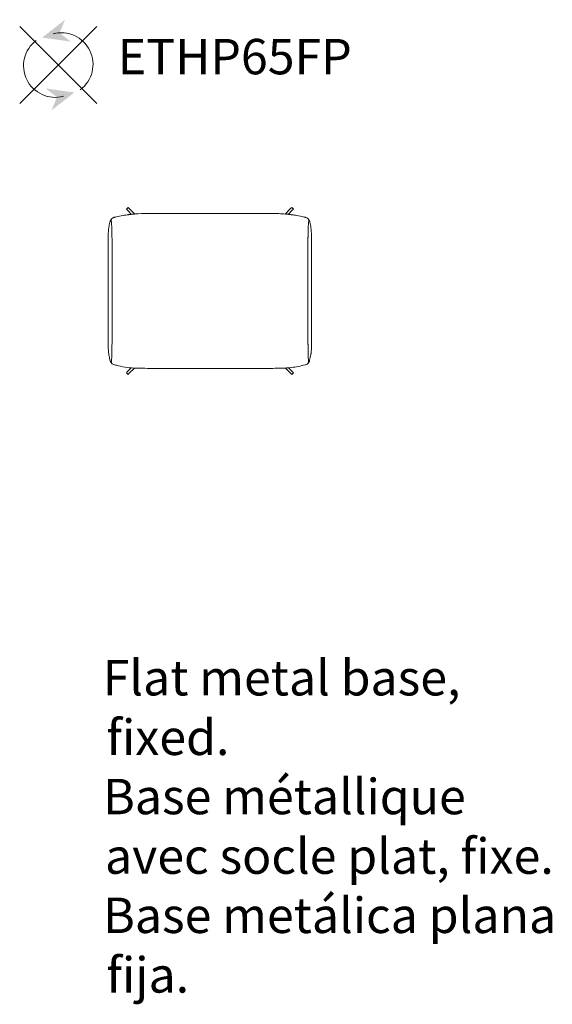
# Model space of a CAD drawing. Units: millimetres. Extents: x -6369 to 33710, y -12341 to 5677.
# Drawn here: x 21648 to 23470, y -11575 to -8208 of the extents above; entities that cross this region are included whole.
import ezdxf

# ---------------------------------------------------------------- set-up
doc = ezdxf.new("R2010")
doc.units = ezdxf.units.MM
doc.linetypes.add('Continuo', pattern=[0])
doc.layers.get('0').update_dxf_attribs({"lineweight": 13})
doc.layers.add('Visible (ISO)', color=7, linetype='Continuo', lineweight=50)
doc.styles.add('PDF Arial', font='arial.ttf')

msp = doc.modelspace()

# ---------------------------------------------------------------- linework, layer by layer
at = {"lineweight": 13}
for p, q in [((21647.8, -8231.1), (21911.6, -8494.9)), ((21647.8, -8494.9), (21911.6, -8231.1))]:
    msp.add_line(p, q, dxfattribs=at)
for centre, radius, start, end in [((21769.1, -8365.3), 108.2, 126.6912, 285.2588), ((21790.3, -8360.7), 108.3, 306.6986, 105.264)]:
    msp.add_arc(centre, radius, start, end, dxfattribs=at)
at = {"lineweight": 13, "transparency": 33554559}
for points in [[(21724.7, -8269), (21823, -8282.9), (21802.9, -8207.9), (21784.2, -8253.1)], [(21834.7, -8456.9), (21736.4, -8443.1), (21756.5, -8518.1), (21775.2, -8472.9)]]:
    msp.add_solid(points, dxfattribs=at)
at = {"layer": 'Visible (ISO)', "lineweight": 13, "ltscale": 1.31579}
for p, q in [((22012.6, -8855.4), (22018.3, -8849.8)), ((22012.6, -8855.4), (22016.7, -8859.4)), ((22022.3, -8853.8), (22018.3, -8849.8)), ((22041.1, -8872.6), (22022.3, -8853.8)), ((22555.5, -8872.6), (22574.3, -8853.8)), ((22578.3, -8849.8), (22574.3, -8853.8)), ((22578.3, -8849.8), (22584, -8855.4)), ((22579.9, -8859.4), (22584, -8855.4)), ((22030.8, -8873.6), (22016.7, -8859.4)), ((22565.8, -8873.6), (22579.9, -8859.4)), ((21960.9, -8892.2), (21960.9, -8892.2)), ((21960.9, -8892.2), (21960.9, -8892.2)), ((22636.7, -8893), (22636.7, -8893)), ((21961.5, -9380.7), (21961.5, -9380.7)), ((22636.1, -9379.9), (22636.1, -9379.9)), ((22016.7, -9411.4), (22012.6, -9415.4)), ((22018.3, -9421.1), (22012.6, -9415.4)), ((22029.5, -9398.6), (22016.7, -9411.4)), ((22018.3, -9421.1), (22022.3, -9417.1)), ((22040, -9399.4), (22022.3, -9417.1)), ((22556.6, -9399.4), (22574.3, -9417.1)), ((22567.1, -9398.6), (22579.9, -9411.4)), ((22574.3, -9417.1), (22578.3, -9421.1)), ((22584, -9415.4), (22578.3, -9421.1)), ((22584, -9415.4), (22579.9, -9411.4))]:
    msp.add_line(p, q, dxfattribs=at)
at = {"layer": 'Visible (ISO)', "lineweight": 13, "ltscale": 1.31579, "extrusion": (0, 0, -1)}
for centre, major_axis, ratio, start_param, end_param in [((21976.5, -8903), (-6.3, 19), 0.998378, 0, 0.122388), ((22620.1, -8903), (6.3, 19), 0.998378, 6.16087, 6.283257), ((21961.4, -8893.2), (-1.08, 1.68), 0.996257, 6.281661, 6.281678), ((21962.8, -8892.7), (-1.92, 0.54), 0.986776, 6.282982, 6.283193), ((21962.8, -8892.7), (-1.92, 0.54), 0.986777, 6.282396, 6.283289), ((21962.8, -8892.7), (-1.93, 0.54), 0.986781, 0, 0.000405), ((22635.2, -8893.2), (1.08, 1.68), 0.996257, 0.001499, 0.001517)]:
    msp.add_ellipse(centre, major_axis=major_axis, ratio=ratio, start_param=start_param, end_param=end_param, dxfattribs=at)
at = {"layer": 'Visible (ISO)', "lineweight": 13, "ltscale": 1.31579}
msp.add_ellipse((21963.4, -9380.1), major_axis=(-1.91, -0.6), ratio=0.994323, start_param=0.000001, end_param=0.00045, dxfattribs=at)
for points, knots in [([(21961.3, -8890.8), (21961.5, -8890.3), (21961.9, -8889.5), (21962, -8889.2), (21962.2, -8889), (21962.4, -8888.8)], [0.003105, 0.003105, 0.003105, 0.003105, 0.907814, 0.907814, 1.134769, 1.134769, 1.134769, 1.134769]), ([(21962.4, -8888.8), (21964, -8887.3), (21965.8, -8886), (21968.6, -8884.6), (21969.4, -8884.3), (21970.2, -8884)], [0, 0, 0, 0, 0.6791068, 0.6791068, 0.9540757, 0.9540757, 0.9540757, 0.9540757]), ([(21975.6, -8882.8), (21984.5, -8880.9), (21993.1, -8879.1), (22007.7, -8876.5), (22013.7, -8875.5), (22020.3, -8874.7), (22021.1, -8874.6), (22024.1, -8874.3), (22026.6, -8874), (22031.1, -8873.5), (22033.1, -8873.3), (22041.3, -8872.5), (22047.4, -8872), (22068.3, -8870.6), (22083.1, -8870.5), (22117.5, -8870.4), (22137.2, -8870.5), (22204, -8870.5), (22251.2, -8870.5), (22298.3, -8870.5)], [0, 0, 0, 0, 2.798854, 2.798854, 4.748667, 4.748667, 4.992516, 4.992516, 5.732896, 5.732896, 6.351196, 6.351196, 8.207295, 8.207295, 12.638343, 12.638343, 18.538899, 18.538899, 32.68307, 32.68307, 32.68307, 32.68307]), ([(22298.3, -8870.5), (22331.6, -8870.5), (22365, -8870.5), (22431.3, -8870.5), (22464.4, -8870.4), (22500.4, -8870.5), (22503.5, -8870.5), (22515.7, -8870.6), (22525, -8870.7), (22542, -8871.5), (22549.9, -8872.1), (22562.6, -8873.2), (22567.4, -8873.7), (22573.6, -8874.4), (22575, -8874.6), (22577.8, -8874.9), (22579.4, -8875.1), (22585.5, -8876), (22590.2, -8876.7), (22603.5, -8879.1), (22612.1, -8880.9), (22621, -8882.8)], [0, 0, 0, 0, 10.000005, 10.000005, 19.907242, 19.907242, 20.825507, 20.825507, 23.581491, 23.581491, 25.964204, 25.964204, 27.430997, 27.430997, 27.859476, 27.859476, 28.363517, 28.363517, 29.876087, 29.876087, 32.686014, 32.686014, 32.686014, 32.686014]), ([(22626.4, -8884), (22628.4, -8884.7), (22630.4, -8885.7), (22633.5, -8888), (22634.7, -8889.2), (22635.8, -8890.5)], [0, 0, 0, 0, 0.675129, 0.675129, 1.184144, 1.184144, 1.184144, 1.184144]), ([(22636.3, -8891.7), (22636.2, -8891.3), (22636.1, -8891), (22635.9, -8890.7), (22635.9, -8890.7), (22635.8, -8890.6), (22635.8, -8890.5), (22635.8, -8890.5)], [-2.141272, -2.141272, -2.141272, -2.141272, -1.296633, -1.296633, -0.6204, -0.6204, -0.382345, -0.382345, -0.382345, -0.382345]), ([(21950.8, -8945.4), (21950.8, -8936.7), (21951.4, -8927.8), (21953.6, -8912.7), (21954.9, -8906.4), (21956.5, -8900.1)], [0, 0, 0, 0, 2.635212, 2.635212, 4.585133, 4.585133, 4.585133, 4.585133]), ([(21956.5, -8900), (21956.6, -8899.5), (21956.7, -8899.3), (21956.9, -8898.4), (21957.1, -8897.9), (21957.4, -8896.9), (21957.5, -8896.6), (21957.7, -8896.1), (21957.7, -8896), (21957.8, -8895.9), (21957.8, -8895.8), (21957.9, -8895.6), (21958, -8895.2), (21958.4, -8894.3), (21958.8, -8893.7), (21959.2, -8892.8), (21959.4, -8892.6), (21959.5, -8892.4)], [0, 0, 0, 0, 0.556661, 0.556661, 1.204372, 1.204372, 1.531628, 1.531628, 1.576937, 1.576937, 1.610917, 1.610917, 1.713181, 1.713181, 1.934263, 1.934263, 2.017153, 2.017153, 2.017153, 2.017153]), ([(21963.1, -8944.8), (21963, -8938.6), (21962.9, -8932.3), (21962.6, -8920.5), (21962.6, -8914.7), (21962.1, -8906), (21961.9, -8902.5), (21961.3, -8897.7), (21961.1, -8896.5), (21960.6, -8894.5), (21960.6, -8893.3), (21960.9, -8892.2)], [0, 0, 0, 0, 1.874795, 1.874795, 3.832859, 3.832859, 5.532059, 5.532059, 7.120115, 7.120115, 8.661559, 8.661559, 8.661559, 8.661559]), ([(22635, -8914.6), (22635.1, -8913.1), (22635.1, -8911.7), (22635.2, -8910.4), (22635.2, -8909.8), (22635.2, -8909.1), (22635.3, -8908.5)], [0.375, 0.375, 0.375, 0.375, 0.4375, 0.4375, 0.4375, 0.46875, 0.46875, 0.46875, 0.46875]), ([(22635.5, -8905), (22635.5, -8904.4), (22635.6, -8903.9), (22635.6, -8903.4), (22635.7, -8902.4), (22635.8, -8901.4), (22635.9, -8900.6)], [0.53124514, 0.53124514, 0.53124514, 0.53124514, 0.56248361, 0.56248361, 0.56248361, 0.62495873, 0.62495873, 0.62495873, 0.62495873]), ([(22635.9, -8900.6), (22636, -8899.4), (22636.2, -8898.3), (22636.3, -8897.5), (22636.4, -8897.2), (22636.4, -8896.9), (22636.5, -8896.6)], [0.6249587, 0.6249587, 0.6249587, 0.6249587, 0.7144045, 0.7144045, 0.7144045, 0.75, 0.75, 0.75, 0.75]), ([(22636.7, -8893), (22636.7, -8892.9), (22636.6, -8892.8), (22636.6, -8892.5), (22636.5, -8892.4), (22636.5, -8892.3), (22636.5, -8892.2), (22636.4, -8892.1), (22636.4, -8892), (22636.4, -8891.9), (22636.3, -8891.8), (22636.3, -8891.7), (22636.3, -8891.7), (22636.3, -8891.7)], [-0.880092, -0.880092, -0.880092, -0.880092, -0.6632323, -0.6632323, -0.4452479, -0.4452479, -0.3362106, -0.3362106, -0.1716922, -0.1716922, -0.0875913, -0.0875913, 0, 0, 0, 0]), ([(22637.1, -8892.4), (22637.6, -8893.2), (22638.1, -8894), (22638.5, -8895), (22638.6, -8895.2), (22638.7, -8895.5), (22638.8, -8895.6), (22638.8, -8895.8), (22638.8, -8895.8), (22638.8, -8895.8), (22638.8, -8895.8), (22638.8, -8895.8), (22638.8, -8895.8), (22638.9, -8895.9), (22638.9, -8895.9), (22638.9, -8896), (22639, -8896.2), (22639.1, -8896.6), (22639.2, -8896.9), (22639.6, -8898), (22639.8, -8898.6), (22639.9, -8899.2), (22639.9, -8899.3), (22640, -8899.6), (22640, -8899.7), (22640.1, -8900)], [0.002986, 0.002986, 0.002986, 0.002986, 0.297738, 0.297738, 0.358065, 0.358065, 0.403317, 0.403317, 0.407557, 0.407557, 0.40802, 0.40802, 0.408252, 0.408252, 0.437915, 0.437915, 0.526931, 0.526931, 0.79421, 0.79421, 1.597324, 1.597324, 1.703298, 1.703298, 2.021237, 2.021237, 2.021237, 2.021237]), ([(22640.1, -8900.1), (22641.7, -8906.4), (22643, -8912.7), (22645.2, -8927.8), (22645.8, -8936.7), (22645.8, -8945.4)], [0.008966, 0.008966, 0.008966, 0.008966, 1.958973, 1.958973, 4.594034, 4.594034, 4.594034, 4.594034]), ([(21950.8, -8945.4), (21950.8, -8945.4), (21950.8, -8945.4), (21950.8, -8945.5), (21950.8, -8945.5), (21950.8, -8945.7), (21950.8, -8946.3), (21950.8, -8947.6), (21950.8, -8949.8), (21950.8, -8952.5), (21950.8, -8955.1), (21950.8, -8956.7), (21950.8, -8957.4), (21950.8, -8957.4)], [0, 0, 0, 0, 0.027177, 0.048061, 0.068945, 0.152482, 0.236018, 0.40309, 0.570162, 0.737234, 0.904307, 0.987843, 1, 1, 1, 1]), ([(21950.8, -8945.4), (21950.8, -8945.4), (21950.8, -8945.4), (21950.8, -8945.4), (21950.8, -8945.4)], [0.04937094, 0.04937094, 0.04937094, 0.04937094, 0.08763125, 0.13702267, 0.13702267, 0.13702267, 0.13702267]), ([(21950.8, -8957.4), (21950.8, -8957.6), (21950.8, -8958.1), (21950.8, -8959.6), (21950.8, -8961.9), (21950.8, -8980.9), (21950.8, -9001.9), (21950.8, -9021.9), (21950.8, -9024.9)], [0, 0, 0, 0, 0.008303, 0.020016, 0.066865, 0.113715, 0.863306, 1, 1, 1, 1]), ([(21963.6, -9024.9), (21963.6, -8999.9), (21965.8, -8974.6), (21963.2, -8948.4), (21963.2, -8947), (21963.2, -8945.7)], [0, 0, 0, 0, 7.522727, 7.522727, 7.925389, 7.925389, 7.925389, 7.925389]), ([(22633.9, -9024.9), (22633.9, -9011.7), (22633.9, -8998.5), (22633.9, -8978.6), (22633.9, -8972), (22633.9, -8962.1), (22633.9, -8958.7), (22633.9, -8954.6), (22633.9, -8953.8), (22633.9, -8952.1), (22634, -8951.3), (22634.2, -8949.7), (22634.3, -8948.9), (22634.3, -8947.2), (22634.4, -8946.4), (22634.4, -8945.5)], [0, 0, 0, 0, 0.5, 0.5, 0.75, 0.75, 0.875, 0.875, 0.90625, 0.90625, 0.9375, 0.9375, 0.96875, 0.96875, 1, 1, 1, 1]), ([(22645.8, -8945.4), (22645.8, -8945.4), (22645.8, -8945.4), (22645.8, -8945.4), (22645.8, -8945.4)], [0.86297733, 0.86297733, 0.86297733, 0.86297733, 0.91236875, 0.95062906, 0.95062906, 0.95062906, 0.95062906]), ([(22645.8, -8957.4), (22645.8, -8957.4), (22645.8, -8956.7), (22645.8, -8955.1), (22645.8, -8952.5), (22645.8, -8949.8), (22645.8, -8947.6), (22645.8, -8946.3), (22645.8, -8945.7), (22645.8, -8945.5), (22645.8, -8945.5), (22645.8, -8945.4), (22645.8, -8945.4), (22645.8, -8945.4)], [0, 0, 0, 0, 0.012157, 0.095693, 0.262766, 0.429838, 0.59691, 0.763982, 0.847518, 0.931055, 0.951939, 0.972823, 1, 1, 1, 1]), ([(22645.8, -9024.9), (22645.8, -9021.9), (22645.8, -9001.9), (22645.8, -8980.9), (22645.8, -8961.9), (22645.8, -8959.6), (22645.8, -8958.1), (22645.8, -8957.6), (22645.8, -8957.4)], [0, 0, 0, 0, 0.136694, 0.886285, 0.933135, 0.979984, 0.991697, 1, 1, 1, 1]), ([(21950.8, -9024.9), (21950.8, -9038.7), (21950.8, -9061), (21950.8, -9087.4), (21950.8, -9102.2), (21950.8, -9110.6), (21950.8, -9131.7), (21950.8, -9154.4), (21950.8, -9174.7), (21950.8, -9177.9)], [0, 0, 0, 0, 0.272286, 0.438793, 0.522046, 0.563673, 0.605299, 0.938313, 1, 1, 1, 1]), ([(21963.6, -9177.9), (21963.6, -9144.6), (21963.6, -9111.3), (21963.6, -9060.3), (21963.6, -9042.6), (21963.6, -9024.9)], [0, 0, 0, 0, 10, 10, 15.297871, 15.297871, 15.297871, 15.297871]), ([(22633.9, -9177.9), (22633.9, -9152.4), (22633.9, -9126.9), (22633.9, -9075.9), (22633.9, -9050.4), (22633.9, -9024.9)], [-15.298415, -15.298415, -15.298415, -15.298415, -7.649615, -7.649615, 0, 0, 0, 0]), ([(22645.8, -9177.9), (22645.8, -9174.7), (22645.8, -9154.4), (22645.8, -9131.7), (22645.8, -9110.6), (22645.8, -9102.2), (22645.8, -9087.4), (22645.8, -9061), (22645.8, -9038.7), (22645.8, -9024.9)], [0, 0, 0, 0, 0.061687, 0.394701, 0.436327, 0.477954, 0.561207, 0.727714, 1, 1, 1, 1]), ([(21950.8, -9177.9), (21950.8, -9191.9), (21950.8, -9223), (21950.8, -9262.7), (21950.8, -9292.7), (21950.8, -9306.1), (21950.8, -9311.3), (21950.8, -9312.3), (21950.8, -9313), (21950.8, -9313.3), (21950.8, -9313.4)], [0, 0, 0, 0, 0.30918, 0.688654, 0.878391, 0.973259, 0.985117, 0.994011, 0.996976, 1, 1, 1, 1]), ([(21963.1, -9324.8), (21963.1, -9323.1), (21963.2, -9321.3), (21964, -9315.1), (21963.6, -9310.6), (21963.6, -9302), (21963.6, -9297.9), (21963.6, -9281.4), (21963.6, -9269.1), (21963.6, -9230.5), (21963.6, -9204.2), (21963.6, -9177.9)], [0, 0, 0, 0, 0.535104, 0.535104, 1.876578, 1.876578, 3.109622, 3.109622, 6.808752, 6.808752, 14.694049, 14.694049, 14.694049, 14.694049]), ([(22634.5, -9325), (22634.4, -9323.5), (22634.4, -9322), (22634.1, -9319.7), (22634, -9318.9), (22633.9, -9317.4), (22633.9, -9316.6), (22633.9, -9312.8), (22633.9, -9309.8), (22633.9, -9300.6), (22633.9, -9294.4), (22633.9, -9276), (22633.9, -9263.8), (22633.9, -9227), (22633.9, -9202.5), (22633.9, -9177.9)], [0, 0, 0, 0, 0.03125, 0.03125, 0.046875, 0.046875, 0.0625, 0.0625, 0.125, 0.125, 0.25, 0.25, 0.5, 0.5, 1, 1, 1, 1]), ([(22645.8, -9313.4), (22645.8, -9313.3), (22645.8, -9313), (22645.8, -9312.3), (22645.8, -9311.3), (22645.8, -9306.1), (22645.8, -9292.7), (22645.8, -9262.7), (22645.8, -9223), (22645.8, -9191.9), (22645.8, -9177.9)], [0, 0, 0, 0, 0.003024, 0.005989, 0.014883, 0.026741, 0.121609, 0.311346, 0.69082, 1, 1, 1, 1]), ([(21950.8, -9313.4), (21950.8, -9313.6), (21950.8, -9314), (21950.8, -9314.9), (21950.8, -9316.7), (21950.8, -9319.3), (21950.8, -9321.9), (21950.8, -9323.6), (21950.8, -9324.5), (21950.8, -9325), (21950.8, -9325.2), (21950.8, -9325.3), (21950.8, -9325.4), (21950.8, -9325.4), (21950.8, -9325.4), (21950.8, -9325.4)], [0, 0, 0, 0, 0.02087, 0.063464, 0.14865, 0.319023, 0.489396, 0.659769, 0.744956, 0.830143, 0.872736, 0.915329, 0.957922, 0.979219, 1, 1, 1, 1]), ([(21950.8, -9325.4), (21950.8, -9325.4), (21950.8, -9325.4), (21950.8, -9325.4), (21950.8, -9325.4), (21950.8, -9325.4)], [0, 0, 0, 0, 0.00086051, 0.01863011, 0.09684, 0.09684, 0.09684, 0.09684]), ([(21958.1, -9376.9), (21958.1, -9376.9), (21958.1, -9376.9), (21958.1, -9376.9), (21958.1, -9376.9), (21958.1, -9376.9), (21958.1, -9376.9), (21958.1, -9376.9), (21958.1, -9376.9), (21958.1, -9376.9), (21958.1, -9376.9), (21958.1, -9376.9), (21958.1, -9376.8), (21958, -9376.5), (21957.9, -9376.2), (21957.7, -9375.4), (21957.6, -9375), (21957.2, -9373.4), (21956.8, -9372.2), (21955.8, -9368), (21955.1, -9364.8), (21953.4, -9356.5), (21952.6, -9351.2), (21951.5, -9342), (21951.2, -9337.9), (21950.9, -9332.6), (21950.9, -9331.2), (21950.9, -9329.4), (21950.8, -9329), (21950.8, -9328), (21950.8, -9327.4), (21950.8, -9326.7), (21950.8, -9326.5), (21950.8, -9326.1), (21950.8, -9325.9), (21950.8, -9325.8), (21950.8, -9325.7), (21950.8, -9325.6), (21950.8, -9325.6), (21950.8, -9325.6), (21950.8, -9325.6), (21950.8, -9325.5), (21950.8, -9325.6), (21950.8, -9325.6), (21950.8, -9325.6), (21950.8, -9325.7), (21950.8, -9325.6), (21950.8, -9325.6), (21950.8, -9325.5), (21950.8, -9325.5), (21950.8, -9325.5), (21950.8, -9325.4)], [0, 0, 0, 0, 0.000079, 0.000079, 0.000211, 0.000211, 0.000474, 0.000474, 0.001526, 0.001526, 0.003632, 0.003632, 0.01315, 0.01315, 0.114676, 0.114676, 0.250045, 0.250045, 0.611042, 0.611042, 1.573969, 1.573969, 3.170974, 3.170974, 4.38434, 4.38434, 4.788603, 4.788603, 4.923351, 4.923351, 5.091804, 5.091804, 5.155, 5.155, 5.202647, 5.202647, 5.219669, 5.219669, 5.236869, 5.236869, 5.253874, 5.253874, 5.287758, 5.287758, 5.355188, 5.355188, 5.42366, 5.42366, 5.447638, 5.447638, 5.471764, 5.471764, 5.471764, 5.471764]), ([(21961.5, -9380.7), (21961.4, -9380.3), (21961.3, -9379.8), (21961.4, -9378.9), (21961.5, -9378.7), (21961.6, -9377.8), (21961.7, -9376.8), (21962, -9373.6), (21962.2, -9371), (21962.5, -9364.1), (21962.6, -9359.9), (21962.8, -9350.1), (21962.9, -9344.3), (21963, -9334.2), (21963.1, -9330), (21963.1, -9325.7)], [0, 0, 0, 0, 0.630462, 0.630462, 1.384783, 1.384783, 2.461942, 2.461942, 4.051594, 4.051594, 5.741916, 5.741916, 7.61105, 7.61105, 8.887585, 8.887585, 8.887585, 8.887585]), ([(22645.8, -9325.4), (22645.8, -9325.5), (22645.8, -9325.5), (22645.8, -9325.6), (22645.8, -9325.6), (22645.8, -9325.6), (22645.8, -9325.6), (22645.8, -9325.7), (22645.8, -9325.7), (22645.8, -9325.8), (22645.8, -9325.8), (22645.8, -9325.9), (22645.8, -9326), (22645.8, -9326.2), (22645.8, -9326.4), (22645.8, -9327.6), (22645.8, -9328.6), (22645.7, -9331), (22645.7, -9332.4), (22645, -9346.9), (22643, -9360), (22639.6, -9372.7)], [0, 0, 0, 0, 0.207971, 0.207971, 0.232987, 0.232987, 0.24539, 0.24539, 0.257764, 0.257764, 0.270078, 0.270078, 0.29469, 0.29469, 0.348064, 0.348064, 0.658045, 0.658045, 1.071288, 1.071288, 5.019449, 5.019449, 5.019449, 5.019449]), ([(22645.8, -9325.4), (22645.8, -9326), (22645.8, -9326.6), (22645.7, -9333.6), (22645.3, -9340), (22644.4, -9348.5), (22644.1, -9350.6), (22643.7, -9353), (22643.7, -9353.2), (22643.6, -9353.6), (22643.6, -9353.7), (22643.6, -9353.9), (22643.6, -9354), (22643.6, -9354), (22643.6, -9354), (22643.6, -9354.1), (22643.6, -9354.1), (22643.6, -9354.1), (22643.6, -9354.1), (22643.6, -9354.1), (22643.6, -9354.1), (22643.6, -9354.1), (22643.6, -9354.1), (22643.6, -9354.1), (22643.6, -9354.1), (22643.6, -9354.1)], [0, 0, 0, 0, 0.182069, 0.182069, 2.122317, 2.122317, 2.776414, 2.776414, 2.838885, 2.838885, 2.887345, 2.887345, 2.899462, 2.899462, 2.905526, 2.905526, 2.908566, 2.908566, 2.910093, 2.910093, 2.910858, 2.910858, 2.911239, 2.911239, 2.911612, 2.911612, 2.911612, 2.911612]), ([(22645.8, -9325.4), (22645.8, -9325.4), (22645.8, -9325.4), (22645.8, -9325.4), (22645.8, -9325.3), (22645.8, -9325.2), (22645.8, -9325), (22645.8, -9324.5), (22645.8, -9323.6), (22645.8, -9321.9), (22645.8, -9319.3), (22645.8, -9316.7), (22645.8, -9314.9), (22645.8, -9314), (22645.8, -9313.6), (22645.8, -9313.4)], [0, 0, 0, 0, 0.020781, 0.042078, 0.084671, 0.127264, 0.169857, 0.255044, 0.340231, 0.510604, 0.680977, 0.85135, 0.936536, 0.97913, 1, 1, 1, 1]), ([(22645.8, -9325.4), (22645.8, -9325.4), (22645.8, -9325.4), (22645.8, -9325.4), (22645.8, -9325.4), (22645.8, -9325.4)], [0.90316, 0.90316, 0.90316, 0.90316, 0.98136989, 0.99913949, 1, 1, 1, 1]), ([(22634.9, -9356.7), (22634.9, -9355.2), (22634.8, -9353.6), (22634.8, -9352.1), (22634.8, -9350.5), (22634.7, -9348.8), (22634.7, -9347.2)], [0.625, 0.625, 0.625, 0.625, 0.6875, 0.6875, 0.6875, 0.75, 0.75, 0.75, 0.75]), ([(21957.1, -9373.3), (21956.9, -9372.5), (21956.7, -9371.7), (21956.5, -9370.9), (21956.5, -9370.8), (21956.5, -9370.7), (21956.4, -9370.6), (21956.4, -9370.6), (21956.4, -9370.6), (21956.4, -9370.5), (21956.4, -9370.5), (21956.4, -9370.5), (21956.4, -9370.5), (21956.4, -9370.5)], [0, 0, 0, 0, 0.2518555, 0.2518555, 0.2751305, 0.2751305, 0.3005271, 0.3005271, 0.3068915, 0.3068915, 0.3100651, 0.3100651, 0.3104267, 0.3104267, 0.3104267, 0.3104267]), ([(21959.7, -9379.4), (21959.4, -9379), (21959.2, -9378.5), (21958.7, -9377.7), (21958.6, -9377.4), (21958.3, -9376.8), (21958.2, -9376.4), (21957.9, -9375.8), (21957.8, -9375.5), (21957.7, -9375.1), (21957.6, -9374.9), (21957.4, -9374.4), (21957.4, -9374.2), (21957.2, -9373.7), (21957.2, -9373.5), (21957.1, -9373.3)], [0, 0, 0, 0, 0.153828, 0.153828, 0.270693, 0.270693, 0.39259, 0.39259, 0.561787, 0.561787, 0.702502, 0.702502, 1.011722, 1.011722, 1.435821, 1.435821, 1.435821, 1.435821]), ([(21961.4, -9380.4), (21961.4, -9380.4), (21961.4, -9380.4), (21961.2, -9380.4), (21961, -9380.3), (21960.6, -9380.2), (21960.4, -9380.1), (21960, -9379.8), (21959.9, -9379.7), (21959.7, -9379.5), (21959.7, -9379.4), (21959.7, -9379.4)], [0.1289298, 0.1289298, 0.1289298, 0.1289298, 0.1298183, 0.1298183, 0.194852, 0.194852, 0.2598769, 0.2598769, 0.3247647, 0.3247647, 0.3357288, 0.3357288, 0.3357288, 0.3357288]), ([(21961.9, -9382), (21961.9, -9382), (21961.9, -9382), (21961.9, -9382), (21961.9, -9382), (21961.9, -9382), (21961.9, -9382), (21961.9, -9381.9), (21961.8, -9381.7), (21961.7, -9381.4), (21961.6, -9381.1), (21961.5, -9380.7)], [0.362497, 0.362497, 0.362497, 0.362497, 0.374066, 0.374066, 0.421103, 0.421103, 0.562231, 0.562231, 0.985602, 0.985602, 1.942096, 1.942096, 1.942096, 1.942096]), ([(21962.4, -9382.9), (21962.3, -9382.8), (21962.3, -9382.8), (21962.2, -9382.6), (21962.2, -9382.6), (21962.1, -9382.5), (21962.1, -9382.4), (21961.9, -9382.2), (21961.8, -9382), (21961.8, -9381.6)], [0, 0, 0, 0, 0.0375105, 0.0375105, 0.0763397, 0.0763397, 0.1384377, 0.1384377, 0.3367602, 0.3367602, 0.3367602, 0.3367602]), ([(21971.8, -9388.3), (21969.7, -9387.8), (21967.7, -9386.9), (21964.6, -9384.9), (21963.4, -9384), (21962.4, -9382.9)], [0, 0, 0, 0, 0.652686, 0.652686, 1.101076, 1.101076, 1.101076, 1.101076]), ([(22298.3, -9400.4), (22265, -9400.4), (22231.6, -9400.4), (22160.6, -9400.4), (22122.8, -9400.5), (22072.3, -9400.3), (22059.4, -9400.1), (22036.4, -9399.3), (22026.4, -9398.5), (22006, -9395.7), (21995.7, -9393.8), (21981, -9390.6), (21976.4, -9389.5), (21971.8, -9388.3)], [0, 0, 0, 0, 10, 10, 21.322559, 21.322559, 25.15121, 25.15121, 28.319515, 28.319515, 31.530667, 31.530667, 32.971459, 32.971459, 32.971459, 32.971459]), ([(22624.8, -9388.3), (22609.1, -9392.3), (22593.2, -9395.5), (22569.8, -9398.4), (22562.3, -9399.1), (22547.9, -9399.8), (22540.7, -9400), (22524.7, -9400.3), (22515.7, -9400.3), (22481.2, -9400.5), (22455.6, -9400.4), (22386.1, -9400.4), (22342.2, -9400.4), (22298.3, -9400.4)], [0, 0, 0, 0, 4.963567, 4.963567, 7.307868, 7.307868, 9.429515, 9.429515, 12.120588, 12.120588, 19.800898, 19.800898, 32.965648, 32.965648, 32.965648, 32.965648]), ([(22635.7, -9381.2), (22634.3, -9382.9), (22632.7, -9384.4), (22629.2, -9386.7), (22627.4, -9387.6), (22625.2, -9388.2), (22625, -9388.3), (22624.8, -9388.3)], [0, 0, 0, 0, 0.650572, 0.650572, 1.252914, 1.252914, 1.322679, 1.322679, 1.322679, 1.322679]), ([(22635.8, -9376.3), (22635.7, -9375.7), (22635.6, -9375), (22635.6, -9374.3), (22635.5, -9373.5), (22635.5, -9372.6), (22635.4, -9371.7)], [0.25, 0.25, 0.25, 0.25, 0.3125, 0.3125, 0.3125, 0.375, 0.375, 0.375, 0.375]), ([(22636.1, -9378.8), (22636, -9378.6), (22636, -9378.3), (22635.9, -9377.8), (22635.9, -9377.4), (22635.8, -9376.9), (22635.8, -9376.3)], [0.125, 0.125, 0.125, 0.125, 0.1875, 0.1875, 0.1875, 0.25, 0.25, 0.25, 0.25]), ([(22636.9, -9379.4), (22636.9, -9379.5), (22636.8, -9379.6), (22636.6, -9379.8), (22636.5, -9379.9), (22636.3, -9380.1), (22636.1, -9380.2), (22636, -9380.2)], [0, 0, 0, 0, 0.0351004, 0.0351004, 0.0827559, 0.0827559, 0.1277511, 0.1277511, 0.1277511, 0.1277511]), ([(22639.5, -9373.3), (22639.4, -9373.5), (22639.3, -9373.9), (22639.1, -9374.6), (22639, -9375), (22638.8, -9375.6), (22638.7, -9375.8), (22638.5, -9376.2), (22638.4, -9376.5), (22638.1, -9377.2), (22638, -9377.6), (22637.6, -9378.4), (22637.4, -9378.7), (22637.1, -9379.2), (22637, -9379.3), (22636.9, -9379.4)], [0, 0, 0, 0, 0.594659, 0.594659, 0.920422, 0.920422, 1.020956, 1.020956, 1.127424, 1.127424, 1.270507, 1.270507, 1.396892, 1.396892, 1.43589, 1.43589, 1.43589, 1.43589])]:
    msp.add_open_spline(points, degree=3, knots=knots, dxfattribs=at)
for points in [[(21972.6, -8883.4), (21973.5, -8883.2), (21974.4, -8883), (21975.3, -8882.8)], [(21972.6, -8883.4), (21972.6, -8883.4), (21972.6, -8883.4), (21972.6, -8883.4)], [(21975.6, -8882.8), (21975.6, -8882.8), (21975.6, -8882.8), (21975.6, -8882.8)], [(22621, -8882.8), (22621, -8882.8), (22621, -8882.8), (22621, -8882.8)], [(22621.3, -8882.8), (22622.2, -8883), (22623.1, -8883.2), (22624, -8883.4)], [(22624, -8883.4), (22624, -8883.4), (22624, -8883.4), (22624, -8883.4)], [(21956.5, -8900), (21956.5, -8900), (21956.5, -8900), (21956.5, -8900)], [(21959.5, -8892.3), (21959.8, -8892), (21960.1, -8891.7), (21960.4, -8891.5)], [(21960.4, -8891.5), (21960.6, -8891.4), (21960.9, -8891.3), (21961.2, -8891.2)], [(21960.4, -8891.5), (21960.4, -8891.5), (21960.4, -8891.5), (21960.4, -8891.5)], [(21960.9, -8892.2), (21961, -8891.7), (21961.2, -8891.2), (21961.3, -8890.8)], [(22634.4, -8944.8), (22634.5, -8937.6), (22634.7, -8930.5), (22634.8, -8923.9)], [(22634.8, -8923.9), (22634.9, -8920.7), (22634.9, -8917.5), (22635, -8914.6)], [(22635.3, -8908.5), (22635.3, -8907.9), (22635.3, -8907.3), (22635.4, -8906.7)], [(22635.4, -8906.7), (22635.4, -8906.1), (22635.4, -8905.5), (22635.5, -8905)], [(22636.3, -8891.5), (22636.3, -8891.5), (22636.3, -8891.5), (22636.3, -8891.5)], [(22636.3, -8891.5), (22636.5, -8891.7), (22636.9, -8892), (22637.1, -8892.3)], [(22636.5, -8896.6), (22636.5, -8896.4), (22636.5, -8896.2), (22636.6, -8896)], [(22636.6, -8896), (22636.6, -8895.8), (22636.7, -8895.6), (22636.7, -8895.5)], [(22636.9, -8893.8), (22636.8, -8893.6), (22636.8, -8893.3), (22636.7, -8893)], [(22636.7, -8895.5), (22636.7, -8895.3), (22636.8, -8895.2), (22636.8, -8895.1)], [(22636.8, -8894.7), (22636.9, -8894.4), (22636.9, -8894.1), (22636.9, -8893.8)], [(22636.8, -8895.1), (22636.8, -8894.9), (22636.8, -8894.8), (22636.8, -8894.7)], [(22640.1, -8900), (22640.1, -8900), (22640.1, -8900), (22640.1, -8900)], [(21963.1, -8945.5), (21963.1, -8945.3), (21963.1, -8945), (21963.1, -8944.8)], [(21963.2, -8945.7), (21963.1, -8945.7), (21963.1, -8945.6), (21963.1, -8945.5)], [(22634.4, -8945.5), (22634.4, -8945.3), (22634.4, -8945), (22634.4, -8944.8)], [(21963.1, -9325), (21963.1, -9325), (21963.1, -9324.9), (21963.1, -9324.8)], [(21963.1, -9325.7), (21963.1, -9325.5), (21963.1, -9325.3), (21963.1, -9325)], [(22634.6, -9336.7), (22634.5, -9333.1), (22634.4, -9329.4), (22634.5, -9325.7)], [(22634.5, -9325.7), (22634.5, -9325.5), (22634.5, -9325.3), (22634.5, -9325)], [(22634.6, -9342), (22634.6, -9340.3), (22634.6, -9338.5), (22634.6, -9336.7)], [(22634.7, -9347.2), (22634.7, -9345.5), (22634.7, -9343.8), (22634.6, -9342)], [(22635.1, -9365), (22635, -9362.5), (22635, -9359.7), (22634.9, -9356.7)], [(21957.1, -9373.3), (21957.1, -9373.3), (21957.1, -9373.3), (21957.1, -9373.3)], [(21962.4, -9382.9), (21962.4, -9382.9), (21962.4, -9382.9), (21962.4, -9382.9)], [(22635.4, -9371.7), (22635.3, -9369.8), (22635.2, -9367.5), (22635.1, -9365)], [(22635.7, -9381.1), (22635.7, -9381), (22635.8, -9380.9), (22635.8, -9380.9)], [(22635.7, -9381.1), (22635.7, -9381.1), (22635.7, -9381.1), (22635.7, -9381.1)], [(22635.7, -9381.1), (22635.7, -9381.1), (22635.7, -9381.2), (22635.7, -9381.2)], [(22635.7, -9381.2), (22635.7, -9381.2), (22635.7, -9381.1), (22635.7, -9381.1)], [(22635.7, -9381.2), (22635.7, -9381.2), (22635.7, -9381.2), (22635.7, -9381.2)], [(22635.8, -9380.9), (22635.9, -9380.6), (22636, -9380.2), (22636.1, -9379.9)], [(22636.1, -9379.1), (22636.1, -9379), (22636.1, -9378.9), (22636.1, -9378.8)], [(22636.2, -9379.3), (22636.2, -9379.3), (22636.2, -9379.2), (22636.1, -9379.1)], [(22636.1, -9379.9), (22636.2, -9379.7), (22636.2, -9379.5), (22636.2, -9379.3)], [(22639.6, -9372.7), (22639.6, -9373), (22639.6, -9373), (22639.5, -9373.1)], [(22639.5, -9373.1), (22639.5, -9373.1), (22639.5, -9373.1), (22639.5, -9373.1)], [(22639.5, -9373.1), (22639.5, -9373.2), (22639.5, -9373.3), (22639.5, -9373.3)], [(22639.6, -9372.7), (22639.6, -9372.7), (22639.6, -9372.7), (22639.6, -9372.7)]]:
    msp.add_open_spline(points, degree=3, dxfattribs=at)

# ---------------------------------------------------------------- texts
at = {"lineweight": 13, "style": 'PDF Arial'}
for s, height, p in [('ETHP65FP', 121.07, (21983.5, -8394.6)), ('Flat metal base,', 121.071, (21931.7, -10519.1)), ('fixed.', 121.07, (21944, -10722.9)), ('Base métallique', 121.071, (21933.2, -10925.4)), ('avec socle plat, fixe.', 121.071, (21939.5, -11129.2)), ('Base metálica plana', 121.071, (21933.2, -11331.7)), ('fija.', 121.07, (21944, -11535.5))]:
    msp.add_text(s, height=height, dxfattribs=at).set_placement(p)

doc.saveas('drawing.dxf')
